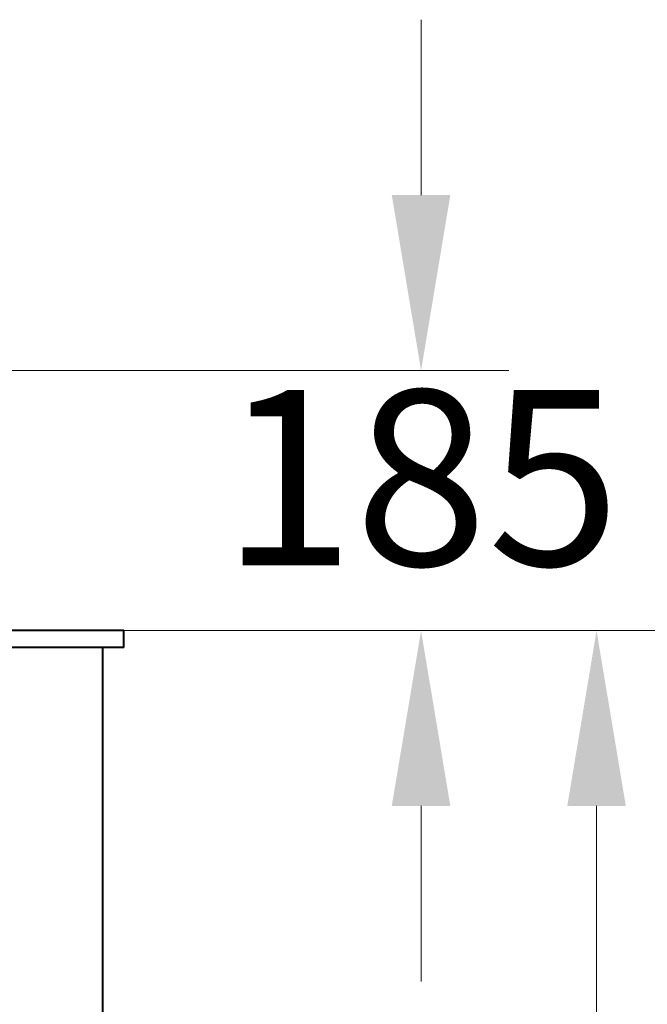
# Model space of a CAD drawing. Units: millimetres. Extents: x -2765 to 20772, y -1713 to 11315.
# Drawn here: x 7777 to 8224, y 4343 to 5045 of the extents above; entities that cross this region are included whole.
import ezdxf

# ---------------------------------------------------------------- set-up
doc = ezdxf.new("R2010")
doc.units = ezdxf.units.MM
doc.layers.add('0- COTATION', color=7, linetype='Continuous', lineweight=5)
doc.styles.add('Sodimate', font='GOTHICB.TTF')
doc.dimstyles.new('SOD X 1-50', dxfattribs={"dimscale": 50, "dimtxt": 2.5, "dimasz": 2.5, "dimexe": 1.25, "dimexo": 1.5, "dimtad": 0, "dimtih": 1, "dimtoh": 1, "dimtxsty": 'Sodimate', "dimcen": 0, "dimclrd": 256, "dimclre": 256, "dimclrt": 256, "dimadec": 0, "dimazin": 0, "dimtfac": 1, "dimtofl": 0, "dimtmove": 0, "dimatfit": 3, "dimfxl": 0, "dimtzin": 9, "dimlwd": -1, "dimlwe": -1, "dimarcsym": 0})

# ---------------------------------------------------------------- blocks, each defined once
blk = doc.blocks.new('*D101')
at = {"layer": '0- COTATION'}
for p, q in [((8062.57, 4920.15), (8062.57, 5045.15)), ((7010.65, 4795.15), (8125.07, 4795.15)), ((7800.76, 4609.81), (8125.07, 4609.81)), ((8062.57, 4484.81), (8062.57, 4359.81))]:
    blk.add_line(p, q, dxfattribs=at)
for points in [[(8041.73, 4920.15), (8083.4, 4920.15), (8062.57, 4795.15)], [(8041.73, 4484.81), (8083.4, 4484.81), (8062.57, 4609.81)]]:
    blk.add_solid(points, dxfattribs=at)
at = {"layer": 'Defpoints', "color": 0}
for p in [(6935.65, 4795.15), (7725.76, 4609.81), (8062.57, 4609.81)]:
    blk.add_point(p, dxfattribs=at)
at = {"layer": '0- COTATION', "insert": (8062.57, 4702.48), "char_height": 125, "attachment_point": 5, "style": 'Sodimate'}
blk.add_mtext('185', dxfattribs=at)
blk = doc.blocks.new('*D108')
at = {"layer": '0- COTATION'}
for p, q in [((7925.76, 4609.81), (8250.07, 4609.81)), ((8187.57, 4484.81), (8187.57, 4200.7)), ((8187.57, 3722.81), (8187.57, 4006.92)), ((7925.76, 3597.81), (8250.07, 3597.81))]:
    blk.add_line(p, q, dxfattribs=at)
for points in [[(8166.73, 4484.81), (8208.4, 4484.81), (8187.57, 4609.81)], [(8166.73, 3722.81), (8208.4, 3722.81), (8187.57, 3597.81)]]:
    blk.add_solid(points, dxfattribs=at)
at = {"layer": 'Defpoints', "color": 0}
for p in [(7850.76, 4609.81), (7850.76, 3597.81), (8187.57, 3597.81)]:
    blk.add_point(p, dxfattribs=at)
at = {"layer": '0- COTATION', "insert": (8187.57, 4103.81), "char_height": 125, "attachment_point": 5, "style": 'Sodimate'}
blk.add_mtext('1012', dxfattribs=at)

msp = doc.modelspace()

# ---------------------------------------------------------------- linework, layer by layer
at = {"color": 7, "linetype": 'Continuous', "lineweight": 40}
for p, q in [((7850.764, 4609.81), (6370.764, 4609.81)), ((7850.764, 4597.81), (6370.764, 4597.81)), ((7835.764, 4597.81), (7835.764, 3609.81))]:
    msp.add_line(p, q, dxfattribs=at)
msp.add_open_spline([(7850.764, 4597.81), (7850.764, 4609.81)], degree=1, dxfattribs=at)

# ---------------------------------------------------------------- dimensions: what is measured, and where the dimension line sits
at = {"layer": '0- COTATION'}
dim = msp.add_linear_dim(base=(8062.568, 4609.81), p1=(6935.654, 4795.153), p2=(7725.764, 4609.81), angle=90, dimstyle='SOD X 1-50', override={"dimdec": 0}, dxfattribs=at)
dim.commit()
dim.dimension.update_dxf_attribs({"geometry": '*D101', "text_midpoint": (8062.568, 4702.482), "dimtype": 160})
dim = msp.add_linear_dim(base=(8187.568, 3597.81), p1=(7850.764, 4609.81), p2=(7850.764, 3597.81), angle=90, dimstyle='SOD X 1-50', override={"dimdec": 0}, dxfattribs=at)
dim.commit()
dim.dimension.update_dxf_attribs({"geometry": '*D108', "text_midpoint": (8187.568, 4103.81)})

doc.saveas('drawing.dxf')
